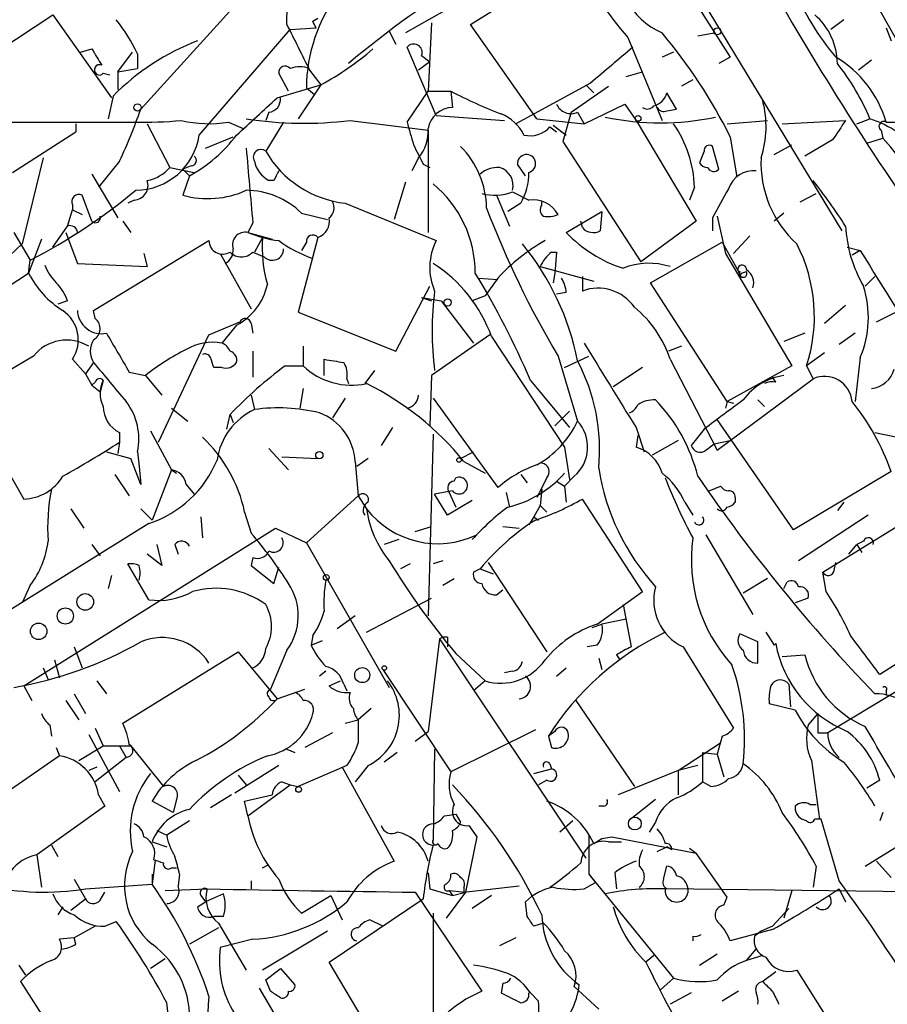
# Model space of a CAD drawing. Extents: x 0 to 127035, y -11463 to 1125.
# Drawn here: x 612 to 657, y 1023 to 1074 of the extents above; entities that cross this region are included whole.
import ezdxf

# ---------------------------------------------------------------- set-up
doc = ezdxf.new("R2010")
doc.units = 0
doc.header["$MEASUREMENT"] = 0
doc.layers.add('MAIN', color=5, linetype='CONTINUOUS')

msp = doc.modelspace()

# ---------------------------------------------------------------- linework, layer by layer
at = {"layer": 'MAIN'}
for p, q in [((638.4713, 1088.0686), (648.716, 1071.982)), ((654.558, 1077.9086), (657.6907, 1072.3206)), ((635.1693, 1073.6753), (640.588, 1077.062)), ((623.1467, 1074.9453), (617.982, 1069.2726)), ((634.492, 1074.776), (631.7827, 1073.252)), ((608.4993, 1070.966), (613.41, 1074.1833)), ((613.41, 1074.1833), (616.458, 1069.8653)), ((626.9567, 1073.8446), (627.2107, 1074.014)), ((654.558, 1062.9226), (647.6153, 1074.3526)), ((654.6427, 1073.9293), (653.9653, 1073.4213)), ((621.03, 1067.918), (625.7713, 1073.4213)), ((625.7713, 1073.4213), (627.126, 1073.506)), ((633.1373, 1073.76), (632.968, 1070.204)), ((638.6407, 1068.7646), (635.1693, 1073.6753)), ((656.844, 1073.506), (657.098, 1072.8286)), ((630.936, 1073.3366), (631.2747, 1072.6593)), ((643.382, 1072.998), (645.16, 1068.68)), ((647.0227, 1073.0826), (647.8693, 1073.252)), ((614.8493, 1072.236), (615.442, 1072.4053)), ((633.3913, 1068.934), (631.8673, 1072.49)), ((616.7967, 1071.22), (617.5587, 1072.236)), ((617.8127, 1072.1513), (617.8127, 1071.3893)), ((632.6293, 1072.0666), (633.0527, 1071.728)), ((645.7527, 1072.236), (645.16, 1071.982)), ((648.716, 1071.982), (648.1233, 1071.6433)), ((616.7967, 1071.22), (617.8127, 1071.3893)), ((633.0527, 1071.728), (632.46, 1071.3046)), ((656.082, 1071.8126), (655.4047, 1071.3046)), ((616.0347, 1071.1353), (616.3733, 1071.0506)), ((616.7967, 1071.22), (616.7967, 1070.2886)), ((625.6867, 1070.204), (625.1787, 1071.1353)), ((626.7873, 1071.3046), (627.38, 1070.5426)), ((643.2973, 1070.966), (644.144, 1071.22)), ((625.094, 1069.8653), (627.38, 1070.5426)), ((627.38, 1070.5426), (626.1947, 1068.7646)), ((626.618, 1070.3733), (627.0413, 1070.0346)), ((641.4347, 1070.6273), (637.54, 1068.5106)), ((640.4187, 1069.1033), (642.366, 1070.458)), ((641.1807, 1070.5426), (641.604, 1070.1193)), ((646.7687, 1070.7966), (646.176, 1070.458)), ((616.5427, 1069.95), (616.2887, 1068.7646)), ((631.8673, 1068.5953), (632.968, 1070.204)), ((632.968, 1070.204), (634.1533, 1070.204)), ((634.1533, 1070.204), (634.238, 1069.3573)), ((645.922, 1069.2726), (645.414, 1070.1193)), ((641.096, 1068.5106), (643.2127, 1069.5266)), ((643.2127, 1069.5266), (643.8053, 1068.68)), ((645.414, 1069.188), (645.922, 1069.2726)), ((624.6707, 1069.1033), (624.5013, 1068.68)), ((633.3913, 1068.934), (636.9473, 1068.68)), ((638.6407, 1068.7646), (641.096, 1068.5106)), ((640.4187, 1069.1033), (639.9953, 1067.5793)), ((640.7573, 1069.1033), (641.096, 1068.5106)), ((655.32, 1068.5106), (655.9973, 1068.7646)), ((609.4307, 1068.5953), (617.6433, 1068.5953)), ((614.5953, 1068.5106), (614.5953, 1068.0873)), ((614.5953, 1068.5106), (614.5953, 1068.0873)), ((618.3207, 1068.5106), (619.506, 1066.2246)), ((622.554, 1068.5953), (623.316, 1068.2566)), ((625.4327, 1068.5953), (624.5013, 1067.0713)), ((628.904, 1068.68), (632.968, 1068.172)), ((639.318, 1068.3413), (639.6567, 1068.0873)), ((639.4873, 1068.426), (640.1647, 1067.918)), ((643.8053, 1068.68), (646.938, 1063.4306)), ((648.5467, 1068.5106), (650.6633, 1068.68)), ((651.4253, 1068.5106), (654.7273, 1068.68)), ((656.844, 1068.5953), (667.1733, 1068.5953)), ((611.2933, 1065.9706), (614.5953, 1068.0873)), ((621.3687, 1067.2406), (622.808, 1067.8333)), ((632.968, 1068.172), (632.968, 1062.838)), ((648.716, 1067.8333), (649.0547, 1065.7166)), ((655.828, 1067.4946), (656.6747, 1067.7486)), ((656.59, 1068.172), (656.6747, 1067.7486)), ((639.9953, 1067.5793), (644.0593, 1061.314)), ((648.1233, 1066.14), (647.7847, 1067.3253)), ((651.002, 1066.902), (651.9333, 1067.41)), ((654.05, 1067.664), (652.6107, 1066.8173)), ((612.902, 1066.7326), (611.8013, 1062.2453)), ((632.46, 1066.7326), (632.1213, 1066.0553)), ((647.3613, 1067.0713), (647.1073, 1066.4786)), ((616.8813, 1066.5633), (615.7807, 1065.2086)), ((619.506, 1066.2246), (620.776, 1065.9706)), ((620.6067, 1066.3093), (620.1833, 1066.14)), ((632.714, 1066.394), (633.0527, 1066.2246)), ((638.048, 1065.8013), (637.6247, 1066.394)), ((615.442, 1065.886), (616.7967, 1063.6)), ((620.1833, 1066.14), (620.522, 1065.8013)), ((620.522, 1065.8013), (620.1833, 1064.7853)), ((624.9247, 1065.5473), (624.6707, 1065.5473)), ((631.7827, 1065.4626), (631.19, 1063.5153)), ((646.8533, 1065.2086), (646.5993, 1064.5313)), ((615.442, 1063.4306), (614.934, 1064.7853)), ((636.524, 1064.7853), (637.2013, 1063.1766)), ((637.3707, 1064.9546), (638.2173, 1064.5313)), ((652.3567, 1064.4466), (653.2033, 1064.87)), ((614.426, 1064.2773), (614.426, 1064.0233)), ((617.6433, 1064.5313), (617.3047, 1064.362)), ((628.65, 1064.362), (633.3913, 1062.4146)), ((637.794, 1064.362), (637.1167, 1063.9386)), ((638.8947, 1064.2773), (638.8947, 1064.4466)), ((614.172, 1063.1766), (614.426, 1064.0233)), ((614.426, 1064.0233), (614.934, 1063.7693)), ((626.364, 1063.854), (627.7187, 1063.5153)), ((640.1647, 1062.838), (642.0273, 1063.9386)), ((642.0273, 1063.9386), (641.9427, 1062.9226)), ((648.0387, 1063.6846), (648.462, 1061.7373)), ((651.51, 1063.854), (651.002, 1063.4306)), ((613.41, 1062.076), (614.172, 1063.1766)), ((617.0507, 1063.4306), (617.474, 1062.838)), ((623.824, 1063.346), (623.57, 1062.838)), ((641.0113, 1063.092), (640.9267, 1063.4306)), ((646.938, 1063.4306), (644.0593, 1061.314)), ((647.7847, 1063.6), (647.7847, 1062.9226)), ((611.378, 1062.838), (612.2247, 1061.3986)), ((614.0873, 1062.838), (614.68, 1061.2293)), ((623.57, 1062.838), (624.84, 1062.4993)), ((649.732, 1062.6686), (648.8853, 1061.7373)), ((609.2613, 1059.8746), (611.8013, 1062.2453)), ((612.8173, 1062.4993), (612.14, 1060.7213)), ((615.5267, 1058.774), (621.538, 1062.4146)), ((624.332, 1062.584), (623.9087, 1061.822)), ((627.2107, 1062.584), (626.1947, 1058.6893)), ((626.618, 1062.33), (626.364, 1061.9066)), ((644.5673, 1060.2133), (648.2927, 1062.33)), ((648.2927, 1062.33), (649.1393, 1060.806)), ((654.812, 1062.076), (655.4893, 1061.9066)), ((618.1513, 1061.7373), (618.3207, 1061.06)), ((622.1307, 1061.7373), (623.7393, 1058.8586)), ((623.824, 1061.822), (624.4167, 1061.568)), ((639.4027, 1061.822), (639.6567, 1061.822)), ((639.6567, 1061.822), (639.572, 1060.7213)), ((648.462, 1061.7373), (651.9333, 1055.8953)), ((655.4893, 1061.9066), (655.066, 1061.6526)), ((612.14, 1060.7213), (612.2247, 1061.3986)), ((614.68, 1061.2293), (618.3207, 1061.06)), ((638.81, 1061.06), (641.604, 1060.298)), ((609.5153, 1059.028), (612.14, 1060.7213)), ((639.572, 1060.7213), (639.4873, 1060.2133)), ((641.0113, 1060.552), (641.0113, 1059.79)), ((649.3087, 1060.7213), (649.5627, 1060.806)), ((656.2513, 1060.552), (655.7433, 1060.044)), ((631.2747, 1056.6573), (633.0527, 1060.044)), ((635.5927, 1060.4673), (636.6087, 1060.3826)), ((636.6087, 1060.4673), (635.9313, 1059.536)), ((648.5467, 1054.0326), (644.5673, 1060.2133)), ((635.9313, 1059.536), (635.254, 1059.282)), ((640.1647, 1059.7053), (639.6567, 1059.6206)), ((614.172, 1059.282), (613.664, 1059.1126)), ((632.6293, 1059.4513), (633.1373, 1059.282)), ((632.6293, 1059.4513), (633.6453, 1059.282)), ((633.6453, 1059.282), (635.3387, 1057.0806)), ((654.7273, 1059.028), (653.6267, 1058.0966)), ((615.6113, 1058.3506), (615.5267, 1058.774)), ((626.1947, 1058.6893), (631.2747, 1056.6573)), ((656.336, 1058.1813), (657.352, 1058.6893)), ((621.538, 1057.504), (623.1467, 1058.1813)), ((622.9773, 1058.012), (622.2153, 1057.0806)), ((623.7393, 1058.0966), (623.824, 1057.5886)), ((618.9133, 1051.916), (621.538, 1057.504)), ((636.1853, 1057.504), (633.1373, 1055.3873)), ((652.6107, 1057.5886), (651.51, 1057.1653)), ((655.2353, 1057.5886), (654.3887, 1056.996)), ((636.27, 1057.4193), (640.08, 1051.662)), ((623.824, 1056.6573), (623.824, 1055.3026)), ((626.4487, 1056.9113), (626.4487, 1055.8953)), ((646.176, 1056.9113), (645.4987, 1056.6573)), ((653.6267, 1056.5726), (652.6953, 1055.8953)), ((612.394, 1056.4033), (608.838, 1054.2866)), ((614.426, 1056.234), (615.1033, 1055.472)), ((615.5267, 1056.0646), (615.1033, 1055.472)), ((627.5493, 1055.3873), (627.5493, 1056.234)), ((639.7413, 1056.4033), (640.7573, 1053.0166)), ((640.08, 1055.8106), (641.35, 1056.4033)), ((645.5833, 1056.234), (648.0387, 1051.4926)), ((655.4893, 1056.3186), (655.2353, 1054.0326)), ((615.1033, 1055.472), (615.442, 1054.8793)), ((617.3893, 1055.5566), (618.236, 1055.3873)), ((622.2153, 1055.8106), (621.792, 1055.8106)), ((625.5173, 1055.8953), (626.4487, 1055.8953)), ((630.174, 1055.6413), (629.666, 1054.964)), ((644.144, 1055.8106), (642.62, 1054.7946)), ((651.9333, 1055.8953), (648.5467, 1054.0326)), ((652.6953, 1055.8953), (653.034, 1055.218)), ((615.6113, 1055.0486), (615.442, 1054.8793)), ((616.0347, 1055.1333), (615.8653, 1054.5406)), ((618.236, 1055.3873), (619.0827, 1054.3713)), ((628.7347, 1055.218), (628.8193, 1054.964)), ((633.1373, 1055.3873), (633.0527, 1052.7626)), ((638.302, 1055.1333), (640.334, 1052.678)), ((648.0387, 1051.4926), (653.034, 1055.218)), ((651.0867, 1055.0486), (650.9173, 1055.3026)), ((615.442, 1054.8793), (615.8653, 1054.5406)), ((626.4487, 1054.71), (626.2793, 1053.694)), ((608.838, 1054.2866), (611.886, 1048.9526)), ((623.7393, 1054.3713), (623.9087, 1053.6093)), ((628.65, 1054.202), (627.9727, 1053.186)), ((633.222, 1054.202), (636.6087, 1049.5453)), ((648.5467, 1054.0326), (648.462, 1053.694)), ((648.5467, 1054.0326), (648.8853, 1053.948)), ((650.1553, 1054.1173), (650.494, 1053.7786)), ((619.5907, 1053.694), (620.4373, 1053.0166)), ((622.4693, 1052.5933), (622.6387, 1053.3553)), ((622.6387, 1053.3553), (622.808, 1052.932)), ((639.572, 1052.7626), (640.334, 1053.5246)), ((652.018, 1047.344), (648.0387, 1053.1013)), ((616.8813, 1052.424), (616.8813, 1051.916)), ((618.49, 1052.5086), (619.5907, 1050.4766)), ((631.1053, 1052.678), (630.5127, 1051.7466)), ((633.222, 1052.3393), (632.968, 1042.8566)), ((643.8053, 1052.678), (644.2287, 1051.408)), ((647.3613, 1052.5933), (646.684, 1051.7466)), ((656.2513, 1052.424), (657.4367, 1052.17)), ((616.8813, 1051.916), (616.7967, 1051.3233)), ((643.89, 1052.2546), (643.8053, 1051.662)), ((643.89, 1052.2546), (643.8053, 1051.662)), ((646.0067, 1052.0006), (644.652, 1051.2386)), ((647.446, 1051.4926), (647.8693, 1051.8313)), ((647.8693, 1051.8313), (648.716, 1052.0006)), ((616.204, 1051.408), (617.474, 1051.0693)), ((617.8127, 1051.408), (617.8973, 1050.646)), ((624.6707, 1051.5773), (625.6867, 1050.4766)), ((634.6613, 1051.0693), (635.3387, 1051.408)), ((640.08, 1051.662), (640.334, 1049.9686)), ((617.982, 1049.7146), (617.474, 1051.0693)), ((625.348, 1051.154), (627.2107, 1051.0693)), ((629.158, 1050.9), (629.3273, 1049.122)), ((629.8353, 1051.0693), (629.2427, 1050.646)), ((634.8307, 1050.9), (635.9313, 1050.3073)), ((617.8973, 1050.646), (617.982, 1049.7146)), ((619.5907, 1050.4766), (618.5747, 1047.852)), ((619.5907, 1050.4766), (619.8447, 1050.3073)), ((657.098, 1050.392), (652.018, 1047.344)), ((616.6273, 1050.2226), (617.3893, 1049.122)), ((634.3227, 1049.884), (634.4073, 1050.0533)), ((637.794, 1050.2226), (638.1327, 1049.7993)), ((639.1487, 1050.0533), (638.6407, 1049.0373)), ((639.6567, 1049.884), (640.08, 1049.63)), ((640.588, 1050.138), (640.08, 1049.63)), ((620.3527, 1049.7146), (620.776, 1049.2066)), ((634.238, 1049.376), (633.3067, 1049.2066)), ((634.0687, 1049.2913), (634.4073, 1048.5293)), ((637.032, 1049.2913), (637.2013, 1048.5293)), ((638.8947, 1049.4606), (638.81, 1048.614)), ((640.08, 1049.63), (640.1647, 1048.7833)), ((647.6153, 1049.376), (648.208, 1049.63)), ((629.3273, 1049.122), (626.618, 1046.6666)), ((629.3273, 1049.122), (629.7507, 1048.4446)), ((633.984, 1048.106), (633.3067, 1049.2066)), ((635.254, 1048.868), (633.984, 1048.106)), ((644.144, 1044.1266), (641.0113, 1048.9526)), ((646.3453, 1048.7833), (646.7687, 1048.106)), ((648.97, 1049.0373), (648.97, 1048.7833)), ((654.6427, 1048.7833), (654.304, 1048.36)), ((614.3413, 1048.4446), (615.0187, 1047.4286)), ((617.982, 1048.4446), (618.5747, 1047.852)), ((623.4007, 1048.2753), (623.7393, 1047.1746)), ((638.81, 1048.614), (638.4713, 1048.0213)), ((638.81, 1048.614), (639.1487, 1048.2753)), ((653.542, 1045.1426), (658.622, 1048.2753)), ((621.1147, 1048.0213), (621.1993, 1046.9206)), ((638.4713, 1048.0213), (638.2173, 1047.598)), ((638.4713, 1048.0213), (638.7253, 1047.852)), ((655.9127, 1048.106), (652.272, 1045.7353)), ((618.4053, 1047.6826), (602.9113, 1038.0306)), ((611.886, 1039.216), (625.0093, 1047.4286)), ((625.0093, 1047.4286), (626.618, 1046.6666)), ((632.2907, 1047.2593), (633.1373, 1047.5133)), ((636.8627, 1047.5133), (637.7093, 1047.4286)), ((631.444, 1046.836), (630.682, 1046.582)), ((635.254, 1046.836), (635.508, 1047.09)), ((647.446, 1047.09), (649.9013, 1042.9413)), ((655.6587, 1046.7513), (655.32, 1046.582)), ((615.442, 1046.582), (615.8653, 1045.9893)), ((618.8287, 1046.582), (619.0827, 1045.4813)), ((619.76, 1046.582), (619.9293, 1046.074)), ((626.618, 1046.6666), (630.936, 1039.1313)), ((654.8967, 1046.074), (655.32, 1046.582)), ((655.32, 1046.582), (655.574, 1046.1586)), ((619.0827, 1045.4813), (618.3207, 1046.074)), ((623.824, 1045.9046), (623.7393, 1045.4813)), ((633.73, 1045.7353), (633.222, 1045.566)), ((618.4053, 1043.7033), (617.3047, 1045.566)), ((623.7393, 1045.4813), (624.9247, 1044.55)), ((624.9247, 1044.55), (625.1787, 1045.3966)), ((632.0367, 1045.566), (631.5287, 1045.312)), ((635.6773, 1045.312), (635.3387, 1045.1426)), ((635.6773, 1045.312), (636.3547, 1045.058)), ((636.1007, 1045.6506), (639.1487, 1040.994)), ((654.1347, 1045.2273), (654.2193, 1045.6506)), ((616.458, 1044.9733), (616.2887, 1044.296)), ((633.73, 1044.4653), (634.3227, 1044.804)), ((650.6633, 1044.804), (649.3933, 1044.042)), ((651.51, 1044.296), (651.6793, 1044.6346)), ((653.7113, 1044.1266), (653.542, 1045.1426)), ((612.2247, 1044.4653), (611.8013, 1043.534)), ((636.524, 1043.9573), (636.8627, 1044.2113)), ((641.7733, 1042.4333), (644.144, 1044.1266)), ((629.7507, 1042.01), (633.1373, 1043.788)), ((652.78, 1043.788), (652.1027, 1043.534)), ((643.128, 1043.4493), (643.5513, 1041.248)), ((661.7547, 1043.1106), (656.5053, 1039.8086)), ((629.158, 1042.8566), (628.2267, 1042.1793)), ((643.2973, 1042.6873), (642.0273, 1042.4333)), ((641.5193, 1042.264), (642.0273, 1042.4333)), ((626.9567, 1041.8406), (626.872, 1041.3326)), ((626.872, 1041.3326), (627.4647, 1041.5866)), ((633.5607, 1041.6713), (632.968, 1036.8453)), ((633.5607, 1041.6713), (641.1807, 1030.2413)), ((633.984, 1041.756), (633.984, 1041.248)), ((650.1553, 1041.502), (649.224, 1041.9253)), ((650.5787, 1042.01), (651.002, 1041.3326)), ((614.5107, 1041.248), (614.934, 1040.1473)), ((625.602, 1041.0786), (624.7553, 1039.0466)), ((641.7733, 1041.3326), (641.2653, 1041.248)), ((646.2607, 1041.248), (648.8853, 1037.0146)), ((650.1553, 1040.4013), (650.1553, 1041.502)), ((651.002, 1041.3326), (651.0867, 1041.4173)), ((613.4947, 1040.5706), (613.7487, 1039.6393)), ((617.0507, 1037.2686), (623.062, 1040.994)), ((623.062, 1040.994), (625.094, 1038.5386)), ((634.4073, 1040.9093), (635.9313, 1039.47)), ((641.858, 1040.6553), (642.0273, 1040.0626)), ((642.7893, 1040.8246), (642.9587, 1040.5706)), ((651.4253, 1040.74), (652.6107, 1040.8246)), ((612.902, 1040.1473), (613.156, 1039.5546)), ((630.5973, 1040.0626), (634.1533, 1034.7286)), ((639.6567, 1039.724), (640.1647, 1040.1473)), ((627.634, 1039.978), (627.2953, 1039.724)), ((637.3707, 1039.978), (636.9473, 1039.8933)), ((611.886, 1039.216), (612.3093, 1038.454)), ((615.696, 1039.47), (616.204, 1038.7926)), ((625.094, 1038.5386), (626.5333, 1039.0466)), ((627.8033, 1039.216), (628.396, 1039.47)), ((628.5653, 1039.3006), (628.7347, 1038.962)), ((635.9313, 1039.47), (635.3387, 1038.962)), ((651.764, 1039.3006), (651.8487, 1038.1153)), ((614.5107, 1038.7926), (615.1033, 1037.7766)), ((657.4367, 1038.962), (653.796, 1036.7606)), ((656.844, 1038.962), (656.844, 1038.708)), ((614.0873, 1038.454), (614.7647, 1037.438)), ((630.0047, 1038.0306), (629.3273, 1037.438)), ((640.6727, 1038.454), (643.7207, 1033.9666)), ((652.1027, 1037.946), (650.748, 1038.2846)), ((653.288, 1037.7766), (652.78, 1037.184)), ((653.288, 1037.7766), (653.288, 1036.7606)), ((613.2407, 1037.184), (613.3253, 1036.5913)), ((615.6113, 1037.0146), (616.0347, 1036.0833)), ((628.65, 1037.2686), (629.3273, 1037.438)), ((615.2727, 1036.676), (616.8813, 1033.7126)), ((627.9727, 1036.7606), (626.5333, 1035.9986)), ((632.2907, 1036.3373), (632.968, 1036.8453)), ((638.556, 1036.93), (634.1533, 1034.7286)), ((639.572, 1036.8453), (639.2333, 1036.5913)), ((639.2333, 1036.5913), (639.4027, 1035.9986)), ((648.2927, 1036.5913), (648.0387, 1035.66)), ((653.288, 1036.7606), (653.796, 1036.7606)), ((613.5793, 1035.9986), (613.7487, 1035.5753)), ((614.7647, 1035.3213), (616.0347, 1036.0833)), ((616.0347, 1036.0833), (617.474, 1036.0833)), ((616.8813, 1036.0833), (617.22, 1035.4906)), ((617.474, 1036.0833), (619.1673, 1033.9666)), ((625.602, 1035.914), (626.0253, 1035.7446)), ((633.3067, 1035.914), (633.222, 1031.1726)), ((646.0067, 1034.8133), (648.208, 1036.2526)), ((613.7487, 1035.5753), (608.2453, 1031.7653)), ((617.22, 1035.4906), (615.6113, 1034.2206)), ((631.3593, 1035.7446), (630.682, 1035.2366)), ((647.2767, 1035.7446), (648.0387, 1035.66)), ((647.2767, 1035.7446), (647.2767, 1034.2206)), ((648.0387, 1035.66), (648.3773, 1034.4746)), ((615.696, 1034.9826), (615.2727, 1034.8133)), ((625.1787, 1035.0673), (622.8927, 1033.628)), ((628.7347, 1035.0673), (626.1947, 1033.9666)), ((628.4807, 1034.9826), (631.19, 1030.072)), ((629.8353, 1035.0673), (629.158, 1034.2206)), ((638.4713, 1034.644), (639.4027, 1034.898)), ((639.318, 1035.152), (639.4027, 1034.898)), ((647.0227, 1035.0673), (646.0067, 1034.8133)), ((652.9493, 1035.3213), (653.3727, 1032.2733)), ((623.062, 1034.5593), (623.4853, 1034.0513)), ((646.0067, 1034.8133), (642.874, 1033.5433)), ((646.0067, 1034.8133), (646.0067, 1033.5433)), ((623.57, 1032.4426), (625.7713, 1034.0513)), ((625.348, 1034.2206), (625.7713, 1034.0513)), ((625.7713, 1034.0513), (626.1947, 1033.9666)), ((639.1487, 1034.3053), (638.7253, 1034.0513)), ((647.7, 1033.9666), (647.2767, 1034.2206)), ((656.5053, 1034.3053), (655.828, 1033.882)), ((615.7807, 1033.5433), (616.1193, 1032.9506)), ((622.7233, 1033.5433), (621.6227, 1032.866)), ((623.4007, 1033.2046), (624.84, 1033.5433)), ((616.1193, 1032.9506), (612.5633, 1030.4106)), ((619.6753, 1032.612), (618.5747, 1033.2046)), ((619.8447, 1033.2893), (619.6753, 1032.612)), ((623.57, 1032.4426), (623.4007, 1033.2046)), ((642.112, 1032.9506), (641.858, 1032.9506)), ((644.8213, 1033.2893), (643.636, 1032.358)), ((652.8647, 1033.0353), (653.2033, 1033.0353)), ((633.8147, 1032.4426), (634.4073, 1032.5273)), ((634.4073, 1032.5273), (634.6613, 1032.104)), ((656.6747, 1032.612), (656.5053, 1032.1886)), ((620.522, 1032.1886), (619.3367, 1031.4266)), ((635.0847, 1031.9346), (635.508, 1031.342)), ((640.5033, 1032.1886), (639.826, 1031.596)), ((644.8213, 1032.104), (644.4827, 1031.596)), ((652.6953, 1032.1886), (652.4413, 1032.2733)), ((653.4573, 1032.2733), (653.1187, 1032.2733)), ((654.3887, 1029.056), (653.4573, 1032.2733)), ((618.8287, 1031.6806), (619.3367, 1031.4266)), ((635.508, 1031.342), (634.9153, 1028.4633)), ((641.35, 1031.4266), (641.35, 1029.3946)), ((642.0273, 1031.2573), (642.5353, 1031.342)), ((642.5353, 1031.342), (646.938, 1030.4953)), ((613.3253, 1030.9186), (613.664, 1030.326)), ((618.5747, 1031.088), (619.3367, 1030.834)), ((641.604, 1031.0033), (642.0273, 1031.2573)), ((642.366, 1031.088), (643.0433, 1031.088)), ((644.906, 1030.58), (645.414, 1030.834)), ((645.668, 1030.6646), (645.414, 1030.834)), ((655.7433, 1029.818), (657.5213, 1030.9186)), ((612.5633, 1030.4106), (612.8173, 1028.7173)), ((646.5993, 1030.7493), (646.938, 1030.4953)), ((648.5467, 1028.2093), (646.938, 1030.4953)), ((618.744, 1030.1566), (618.5747, 1028.8866)), ((624.332, 1029.7333), (624.6707, 1029.9026)), ((645.2447, 1029.1406), (645.414, 1029.818)), ((653.2033, 1029.818), (653.034, 1028.7173)), ((656.336, 1030.072), (657.098, 1029.2253)), ((618.5747, 1029.3946), (618.5747, 1028.8866)), ((619.5907, 1029.7333), (619.8447, 1029.7333)), ((620.014, 1029.3946), (619.9293, 1028.802)), ((632.968, 1029.4793), (633.0527, 1028.6326)), ((641.35, 1029.3946), (641.6887, 1028.9713)), ((641.35, 1029.3946), (645.7527, 1023.976)), ((642.7047, 1029.4793), (642.7893, 1028.6326)), ((614.5107, 1029.1406), (615.1033, 1028.1246)), ((615.1033, 1028.6326), (618.5747, 1028.8866)), ((623.7393, 1029.056), (623.7393, 1028.6326)), ((634.8307, 1028.4633), (637.7093, 1028.802)), ((641.096, 1028.6326), (641.6887, 1028.9713)), ((615.8653, 1028.04), (616.1193, 1028.4633)), ((619.252, 1028.548), (621.4533, 1028.6326)), ((621.1147, 1028.294), (621.3687, 1027.9553)), ((622.3, 1028.3786), (621.3687, 1027.9553)), ((626.364, 1027.3626), (627.888, 1028.294)), ((627.888, 1028.294), (628.4807, 1027.024)), ((632.2907, 1028.4633), (635.762, 1023.2986)), ((633.0527, 1028.6326), (634.238, 1028.294)), ((634.9153, 1028.4633), (633.8993, 1027.1086)), ((634.0687, 1028.548), (634.238, 1028.294)), ((634.0687, 1028.548), (634.9153, 1028.4633)), ((634.238, 1028.294), (634.9153, 1028.4633)), ((634.8307, 1028.7173), (634.8307, 1028.4633)), ((636.27, 1028.294), (635.254, 1027.6166)), ((673.6927, 1028.294), (645.414, 1028.6326)), ((651.9333, 1028.548), (651.51, 1027.1086)), ((654.3887, 1028.6326), (654.7273, 1027.9553)), ((613.918, 1027.7013), (613.664, 1027.278)), ((614.3413, 1027.532), (615.1033, 1028.1246)), ((620.9453, 1027.7013), (621.3687, 1027.9553)), ((627.8033, 1024.8226), (632.714, 1028.1246)), ((638.1327, 1027.1933), (638.048, 1027.9553)), ((648.3773, 1027.786), (648.5467, 1028.2093)), ((622.3, 1027.1933), (621.792, 1027.1933)), ((633.222, 1027.3626), (633.222, 1021.0973)), ((650.9173, 1026.6853), (651.764, 1027.6166)), ((615.6113, 1026.6853), (614.5107, 1026.0926)), ((616.1193, 1026.6853), (616.712, 1026.9393)), ((622.046, 1026.8546), (623.4853, 1024.3993)), ((630.5973, 1026.6853), (629.92, 1027.024)), ((638.9793, 1026.8546), (638.4713, 1026.6853)), ((650.9173, 1026.6853), (650.3247, 1026.4313)), ((622.046, 1026.6006), (620.522, 1025.754)), ((627.7187, 1026.4313), (624.332, 1024.3993)), ((646.7687, 1026.1773), (646.7687, 1025.9233)), ((650.9173, 1026.516), (648.716, 1025.9233)), ((650.3247, 1026.4313), (649.986, 1026.1773)), ((614.5107, 1026.0926), (613.7487, 1026.008)), ((614.5953, 1025.754), (614.5107, 1026.0926)), ((623.824, 1026.008), (622.1307, 1025.5846)), ((637.54, 1026.0926), (636.6933, 1025.6693)), ((644.7367, 1025.1613), (644.3133, 1024.8226)), ((647.1073, 1024.6533), (648.0387, 1025.246)), ((649.5627, 1024.9073), (650.0707, 1025.5)), ((650.4093, 1025.1613), (649.5627, 1024.9073)), ((611.632, 1024.6533), (611.9707, 1024.1453)), ((619.252, 1024.992), (618.49, 1024.484)), ((630.5127, 1020.2506), (627.8033, 1024.8226)), ((624.5013, 1023.8913), (625.2633, 1024.484)), ((625.2633, 1024.484), (626.0253, 1023.6373)), ((651.0867, 1024.3146), (650.4093, 1023.8066)), ((652.1873, 1024.3993), (654.2193, 1021.182)), ((611.7167, 1023.8066), (614.5953, 1019.3193)), ((624.7553, 1023.2986), (624.5013, 1023.8913)), ((636.8627, 1023.722), (636.778, 1023.214)), ((645.7527, 1023.976), (645.0753, 1023.3833)), ((624.1627, 1023.468), (626.872, 1018.8113)), ((638.302, 1023.214), (638.7253, 1022.7906)), ((641.858, 1022.3673), (640.588, 1023.5526)), ((646.684, 1023.214), (645.5833, 1022.6213)), ((649.1393, 1023.2986), (648.2927, 1022.7906))]:
    msp.add_line(p, q, dxfattribs=at)
for centre, radius in [((648.0386, 1073.3226), 0.1834), ((617.8126, 1069.3573), 0.1893), ((643.9111, 1068.7859), 0.1496), ((633.9839, 1059.1973), 0.1893), ((627.2953, 1051.2387), 0.1893), ((634.5766, 1050.9847), 0.1197), ((627.6551, 1044.8675), 0.1496), ((615.0939, 1043.5905), 0.4336), ((614.0534, 1042.8567), 0.4246), ((612.6605, 1042.0576), 0.4295), ((629.5305, 1039.7748), 0.3909), ((630.682, 1040.1474), 0.1197), ((626.2158, 1033.8185), 0.1496), ((643.7418, 1032.0405), 0.3346)]:
    msp.add_circle(centre, radius, dxfattribs=at)
for centre, radius, start, end in [((646.5571, 1076.5964), 3.6245, 165.8035, 247.3276), ((660.9699, 1088.0822), 23.1704, 208.39945, 220.61792), ((604.5518, 1074.3097), 21.0598, 358.27377, 5.42296), ((657.3698, 1038.165), 43.9992, 119.92021, 130.45775), ((791.5338, 1155.8922), 161.9562, 209.745469, 215.472708), ((664.0038, 1080.384), 12.8969, 201.66562, 220.65285), ((635.087, 1070.2871), 8.4695, 143.13159, 179.41685), ((609.314, 1068.1197), 9.4065, 25.37865, 38.14231), ((650.9021, 1071.6023), 3.4022, 0.6905, 49.34354), ((1218.8792, 1368.8196), 662.6372, 206.4494853, 206.6786644), ((542.4014, 1031.3553), 94.6305, 26.45046, 26.67967), ((623.6679, 1055.2717), 28.0214, 26.63372, 39.91587), ((827.3892, 1198.9928), 246.8725, 210.848166, 211.077329), ((625.3969, 1061.2142), 12.4383, 110.97097, 135.38566), ((620.1473, 1083.9643), 15.2464, 298.31939, 310.69912), ((632.2149, 1072.2182), 0.4412, 339.90596, 141.97697), ((1108.2119, 521.2319), 720.9135, 130.1227049, 130.351887), ((651.226, 1066.9518), 5.8534, 16.30641, 59.24457), ((615.8336, 1071.3152), 0.2698, 64.4417, 318.18483), ((625.5096, 1071.1815), 0.3341, 38.45094, 187.94821), ((626.2793, 1069.9497), 1.5266, 70.5633, 109.4367), ((644.8394, 1064.1387), 12.0788, 22.51817, 38.41134), ((349.0916, 1367.7536), 406.097, 312.410229, 312.816026), ((624.5859, 1069.7807), 0.6827, 277.13543, 7.11877), ((645.5406, 1091.9191), 24.5197, 242.32769, 249.06125), ((644.4828, 1070.3732), 0.9652, 285.25147, 344.74853), ((592.1196, 1078.2014), 27.3603, 334.82628, 340.95315), ((634.2791, 1068.0268), 1.3311, 91.76934, 170.0586), ((640.4186, 1069.8652), 0.8338, 203.96109, 293.96737), ((644.398, 1069.696), 0.4234, 233.13281, 323.13281), ((645.2446, 1069.5265), 0.3785, 206.55151, 296.58536), ((645.3688, 1068.357), 5.2153, 341.85236, 14.87693), ((626.4983, 1088.172), 19.6399, 261.17528, 277.03586), ((635.9196, 1066.9056), 2.2807, 26.35271, 67.8907), ((645.0754, 1082.7807), 14.2257, 258.32506, 281.67454), ((654.2392, 1063.3429), 5.6996, 39.7389, 72.03363), ((618.1938, 1088.2701), 19.6825, 268.39728, 275.55386), ((621.5312, 1074.5769), 6.0684, 256.34595, 279.70322), ((928.3317, 1152.669), 308.155, 195.832692, 196.061898), ((630.8941, 1068.1012), 2.0797, 318.84647, 4.28524), ((638.2853, 1069.2668), 1.3867, 256.57305, 318.13348), ((640.7298, 1065.002), 6.127, 1.93236, 34.9351), ((908.4, 898.8394), 305.2797, 146.196642, 146.425815), ((656.717, 1068.3837), 0.2468, 59.02828, 239.04022), ((617.694, 1068.4114), 3.3723, 270.57768, 351.58685), ((617.0191, 1072.3469), 7.424, 298.15361, 323.37553), ((648.1983, 1059.9263), 11.5342, 26.31402, 42.70184), ((1597.293, 1149.9672), 977.3153, 184.8557143, 185.0848998), ((886.4598, 1193.9018), 283.9809, 206.450442, 206.679625), ((631.298, 1064.0152), 4.719, 1.12683, 44.54325), ((647.6153, 1067.1277), 0.2603, 49.39393, 192.51925), ((620.6006, 1066.5935), 0.2843, 271.22959, 51.91294), ((624.2473, 1066.7679), 0.3956, 50.06465, 211.14259), ((629.2733, 1069.8476), 5.5209, 210.1904, 263.51758), ((638.0974, 1066.4292), 0.474, 284.65189, 184.25872), ((655.9991, 1066.4577), 5.6811, 177.22644, 227.85806), ((617.9433, 1067.5836), 2.071, 280.49984, 318.98819), ((625.3741, 1066.8686), 1.4969, 191.7686, 241.97119), ((636.5873, 1064.849), 1.3797, 85.59365, 131.26797), ((636.4134, 1065.2784), 0.9867, 345.97643, 73.521), ((647.5733, 1066.7754), 0.5525, 212.49346, 265.57743), ((647.8552, 1066.3798), 0.3597, 205.56059, 318.1892), ((752.0516, 1002.3014), 141.9905, 153.320375, 153.549558), ((635.0993, 1065.9311), 3.1183, 329.78813, 0.72581), ((649.9496, 1064.6644), 1.3962, 85.02404, 160.77987), ((617.6009, 1065.2934), 0.7633, 273.18441, 19.42962), ((629.3943, 1060.7199), 6.029, 0.0133, 50.58903), ((625.152, 1043.8422), 35.3344, 33.17404, 37.89943), ((597.9568, 1088.9457), 31.0228, 297.3817, 309.59161), ((614.7646, 1064.4467), 0.3786, 63.42141, 206.57859), ((621.4862, 1069.437), 4.8307, 254.35291, 294.44553), ((623.4428, 1060.8478), 4.1917, 45.82158, 89.41907), ((636.438, 1067.3535), 2.5739, 254.77319, 291.24624), ((1029.2077, 852.7122), 435.8408, 150.832724, 151.061907), ((627.4225, 1064.1164), 0.6417, 306.40554, 30.96988), ((638.4289, 1063.0495), 1.4968, 28.74304, 98.12685), ((639.2064, 1064.0194), 0.4046, 140.39571, 235.85035), ((615.6283, 1063.5999), 0.2517, 222.26297, 19.66607), ((681.7919, 1081.4882), 48.9643, 200.79078, 210.8178), ((639.1907, 1065.2528), 1.5824, 262.32257, 290.36237), ((614.2991, 1062.8169), 0.3815, 3.17067, 109.46086), ((626.9441, 1063.4203), 0.8778, 287.68151, 11.81302), ((661.7822, 1063.5694), 7.0658, 183.1868, 209.92974), ((623.4207, 1062.2062), 0.6493, 76.7044, 199.32794), ((626.0675, 1069.0593), 6.7039, 248.12733, 262.3813), ((626.949, 1062.3761), 0.3342, 38.46437, 187.92886), ((645.3519, 1067.8016), 7.1794, 223.7381, 251.95521), ((641.5884, 1063.62), 0.7822, 222.456, 296.93193), ((622.2576, 1062.4328), 0.7198, 181.44881, 301.96152), ((631.4158, 1062.076), 7.102, 175.89817, 195.91459), ((629.4239, 1068.3565), 7.3026, 234.45603, 250.25392), ((636.1193, 1061.013), 3.067, 152.80667, 203.5008), ((643.8727, 1053.8299), 9.8397, 119.25527, 137.58084), ((627.1255, 1053.4399), 13.8984, 11.24137, 39.31279), ((644.7939, 1058.4585), 8.3068, 342.02703, 27.12091), ((622.0249, 1061.9278), 0.7857, 297.25317, 4.63586), ((623.2314, 1062.3721), 0.8086, 222.86518, 317.13), ((624.8401, 1061.9828), 0.5927, 224.41216, 0.82177), ((640.6307, 1060.2553), 1.9906, 128.08981, 156.15587), ((3749.6578, 2981.8953), 3641.4606, 211.8203656, 212.0495491), ((615.4579, 1062.0628), 2.6363, 200.38307, 224.55278), ((629.1712, 1054.8645), 7.5445, 19.79339, 57.52578), ((644.4713, 1057.6658), 3.5717, 71.86029, 112.09185), ((649.3369, 1060.9189), 0.2276, 352.85625, 209.74176), ((616.5405, 1062.9539), 4.9345, 206.90102, 237.89554), ((598.4294, 1038.1281), 43.3474, 23.09768, 31.41357), ((649.224, 1060.7213), 0.0847, 90, 0), ((649.3933, 1060.705), 0.1972, 149.18079, 30.80433), ((649.1335, 1060.2074), 0.8068, 342.09275, 57.86213), ((611.7023, 1058.3645), 2.6346, 20.38016, 44.56635), ((621.5303, 1060.7814), 3.1247, 297.58688, 347.94097), ((638.6401, 1059.6204), 1.527, 3.18732, 33.68486), ((650.6104, 1058.407), 5.3071, 336.82678, 17.9662), ((649.8943, 1057.7156), 16.7168, 172.87175, 187.12791), ((641.8257, 1057.6378), 2.3011, 34.56366, 110.72682), ((612.8887, 1057.2473), 1.8413, 326.60942, 56.01218), ((615.9494, 1058.8336), 1.2708, 182.68814, 281.55752), ((640.0237, 1054.4068), 5.8521, 18.19346, 50.82184), ((615.2101, 1057.8279), 0.6589, 298.71594, 52.49185), ((623.4289, 1058.0403), 0.3155, 10.28048, 153.45119), ((1124.8227, 1352.9127), 588.1405, 210.1411424, 210.3703135), ((614.1228, 1055.0171), 2.2159, 58.73958, 141.27639), ((616.4581, 1056.6573), 1.104, 147.52921, 212.47079), ((621.7495, 1054.3506), 2.7695, 80.31728, 120.2889), ((621.9189, 1056.3607), 0.7785, 22.39455, 67.62187), ((1743.1025, 1732.2053), 1292.3667, 211.4929785, 211.7221609), ((625.6806, 1046.0861), 11.9136, 116.56484, 128.67348), ((621.3263, 1056.1917), 0.3224, 23.17759, 113.20092), ((622.5116, 1056.1916), 0.4827, 344.74592, 74.73447), ((1124.3901, 1478.3875), 661.2856, 219.6904249, 219.9196002), ((494.7149, 1013.7421), 133.8594, 18.316973, 18.54617), ((622.427, 1056.4455), 0.6693, 251.55964, 325.31026), ((670.4073, 1310.149), 257.5066, 260.419417, 260.6486), ((627.5914, 1055.4295), 1.1627, 349.51929, 33.10919), ((632.0317, 1051.5282), 9.8737, 354.38023, 27.90581), ((639.2769, 1037.4003), 23.0519, 126.64789, 136.20083), ((628.9805, 1058.5527), 3.6704, 226.38652, 282.11296), ((655.9225, 1056.0955), 1.3947, 276.56703, 344.63642), ((615.8442, 1054.9851), 0.2414, 37.88123, 164.74904), ((617.2833, 1054.4559), 1.4205, 151.51895, 208.47751), ((623.1453, 1041.5003), 14.9968, 38.81309, 63.86706), ((651.9756, 1052.2123), 3.209, 98.34271, 143.58327), ((650.9172, 1054.1174), 0.9465, 79.68378, 116.55964), ((653.6267, 1053.8997), 1.4454, 5.27554, 114.20841), ((614.7043, 1052.0853), 3.1813, 347.70776, 37.74198), ((631.7596, 1054.3863), 0.7006, 278.84253, 358.77312), ((644.7366, 1052.5937), 1.526, 86.81809, 123.69632), ((638.512, 1048.0283), 8.7683, 13.92229, 43.98204), ((1029.401, 545.3237), 635.0408, 126.7553134, 126.9844819), ((645.5109, 1046.3121), 12.2844, 19.39753, 38.93814), ((617.5129, 1053.7606), 1.4783, 179.30235, 244.70729), ((625.3512, 1050.5042), 3.4238, 114.91762, 171.93403), ((625.1722, 1044.9266), 8.7742, 75.99702, 98.27952), ((626.3097, 1050.7642), 2.8515, 2.72966, 69.77931), ((643.1706, 1054.1594), 0.778, 292.37172, 337.62828), ((636.0927, 1055.2127), 5.1557, 299.61752, 334.78888), ((639.2696, 1051.6598), 2.0135, 310.90377, 42.36519), ((587.7193, 1097.1604), 53.8282, 299.12452, 302.80356), ((616.1696, 1046.7576), 7.3886, 11.85347, 47.09893), ((643.2127, 1049.7147), 2.0355, 16.92599, 73.07401), ((647.1497, 1051.8736), 0.4827, 195.25408, 307.87186), ((616.6469, 1053.1421), 5.7356, 287.85275, 337.9042), ((638.8241, 1050.3684), 0.4524, 315.85082, 81.02276), ((619.4637, 1049.5876), 0.898, 8.1301, 81.8699), ((640.6019, 1045.034), 6.0247, 108.99733, 131.51381), ((635.8187, 1054.051), 5.6722, 283.22849, 318.69957), ((653.6604, 1052.4192), 11.9477, 188.94593, 222.28453), ((642.7062, 1047.1759), 3.9783, 23.83117, 51.91735), ((611.8353, 1051.3739), 2.4218, 271.19955, 329.31458), ((634.3438, 1049.5242), 0.3604, 93.35619, 220.25129), ((634.5783, 1049.6507), 0.4374, 218.91147, 113.01283), ((670.074, 1059.5258), 26.4958, 200.94731, 208.40774), ((720.9262, 1100.8267), 89.6162, 214.445324, 223.806045), ((623.4074, 1047.4706), 10.2766, 168.83451, 184.01364), ((648.6736, 1049.9262), 0.5518, 212.46323, 265.60368), ((648.6736, 1049.0796), 0.2994, 351.87802, 98.12198), ((629.5582, 1048.9179), 0.3082, 334.09206, 138.52549), ((630.0259, 1048.3758), 0.4499, 115.06691, 216.85716), ((634.0996, 1061.0828), 13.9611, 288.61456, 299.67418), ((648.5044, 1049.0795), 0.5518, 274.39632, 327.53677), ((633.4675, 1051.3297), 4.7051, 217.81977, 295.70077), ((635.2171, 1049.2222), 5.5214, 188.09606, 219.16237), ((645.4932, 1037.4437), 13.8945, 127.07542, 137.4702), ((648.2673, 1048.6395), 0.3003, 220.45028, 338.4749), ((645.1806, 1037.4428), 12.3384, 122.4734, 140.37357), ((647.0904, 1047.852), 0.2517, 199.65842, 42.26297), ((608.5192, 1047.3076), 4.6701, 322.51003, 353.15864), ((620.1152, 1046.3078), 0.4488, 24.97756, 142.33331), ((606.6439, 1032.4554), 22.559, 32.42074, 40.72857), ((624.9105, 1046.6808), 0.4989, 241.27222, 28.72778), ((654.7788, 1045.7706), 8.0922, 171.82995, 222.37514), ((655.9127, 1046.6666), 0.2677, 341.57859, 161.55828), ((624.078, 1046.4973), 0.6448, 246.80258, 336.80258), ((662.3183, 1064.6469), 36.6401, 211.07401, 220.38032), ((617.4739, 1044.6342), 0.947, 63.44307, 100.29186), ((616.6593, 1045.1003), 1.2953, 342.89402, 17.10598), ((653.8242, 1045.2838), 0.3156, 206.58129, 349.68703), ((634.0299, 1043.576), 6.4973, 169.86513, 184.10761), ((635.7808, 1045.0109), 0.4613, 163.4114, 267.66421), ((651.891, 1044.31), 0.3875, 10.49794, 123.11188), ((618.9133, 1047.3444), 3.6764, 262.05746, 298.92291), ((621.9066, 1039.9082), 4.39, 53.76833, 106.07143), ((623.1869, 1042.8743), 3.0095, 323.36808, 33.83528), ((636.4645, 1044.667), 0.7122, 189.45571, 274.79237), ((647.408, 1043.6722), 2.6819, 164.68436, 244.67323), ((652.3375, 1043.9227), 0.4626, 343.0694, 98.14061), ((641.4107, 1035.7972), 14.8554, 24.00486, 34.10405), ((622.4839, 1042.3063), 2.3187, 330.46537, 29.53463), ((623.3254, 1044.3083), 4.3904, 325.80139, 344.16915), ((643.6013, 1036.8727), 5.8533, 108.19784, 140.81996), ((640.7994, 1042.137), 1.2631, 320.44474, 13.56648), ((619.1102, 1038.8523), 2.8799, 32.53894, 113.06353), ((633.8994, 1041.0787), 0.6826, 82.88019, 119.75009), ((651.8217, 1028.5678), 14.928, 115.77991, 147.48768), ((649.7127, 1041.5827), 0.5968, 144.96787, 237.64147), ((147.7433, 659.8246), 635.0013, 36.7553062, 36.9844891), ((607.7141, 1059.7213), 20.9134, 280.08992, 299.40442), ((623.3098, 1041.2238), 1.193, 295.5319, 357.09323), ((630.3575, 1042.9317), 3.8348, 204.64501, 224.74856), ((645.9295, 1036.0705), 5.6976, 114.67091, 123.44574), ((650.1132, 1041.1212), 0.7212, 183.38652, 273.34687), ((657.136, 1042.5426), 6.1531, 190.5378, 247.80884), ((636.7418, 1042.1716), 2.8206, 253.30037, 325.41636), ((657.9288, 1042.1168), 5.4728, 193.65715, 246.46324), ((627.3095, 1038.9763), 1.297, 14.47981, 75.51053), ((637.2859, 1040.5708), 0.5988, 278.14093, 351.85907), ((637.6804, 1036.4243), 11.7818, 353.80062, 19.29094), ((637.6492, 1039.1968), 0.661, 275.21719, 52.89435), ((651.3237, 1038.979), 0.5452, 36.14481, 154.23394), ((624.8188, 1038.8138), 0.2413, 105.2572, 232.13751), ((628.6923, 1040.1472), 1.2874, 226.32812, 279.46452), ((628.557, 1037.6809), 2.9094, 296.06305, 37.94718), ((653.117, 1038.5387), 2.3826, 163.48479, 186.12216), ((656.7593, 1039.0466), 0.1197, 315.03384, 134.96616), ((613.7095, 1049.1246), 15.5458, 297.38773, 317.08145), ((624.9035, 1038.6867), 0.2413, 195.23429, 322.13751), ((625.7289, 1038.1574), 0.7785, 22.39455, 67.62187), ((629.6238, 1038.581), 0.7785, 157.62587, 224.9948), ((656.3729, 1036.4242), 2.3715, 10.22813, 92.93914), ((626.5073, 1037.9687), 0.4888, 336.85529, 96.88513), ((630.0303, 1038.09), 0.9588, 183.55173, 222.8445), ((613.9182, 1038.1156), 1.1519, 197.11516, 233.97372), ((624.0743, 1038.5036), 2.9727, 279.91196, 345.84408), ((658.2057, 1041.1221), 6.88, 207.4932, 238.80987), ((613.1129, 1035.4547), 4.3355, 9.46971, 24.73259), ((925.677, 1036.8453), 296.3503, 179.885408, 180.114592), ((639.9106, 1036.676), 0.3787, 26.55828, 153.43495), ((647.9534, 1037.6927), 1.1525, 287.1221, 323.95837), ((655.46, 1036.4885), 2.7688, 165.45182, 204.93326), ((430.7802, 903.7874), 261.4966, 29.578455, 30.65075), ((639.6143, 1036.6336), 0.6693, 251.57047, 18.43766), ((655.5076, 1036.7861), 1.7118, 180.85355, 229.18342), ((652.0218, 1033.1508), 4.6297, 14.43995, 52.93878), ((617.2134, 1035.8521), 0.3616, 271.04595, 60.88999), ((624.8807, 1037.7349), 4.6872, 325.31041, 341.56389), ((613.3678, 1033.1624), 2.4428, 8.97068, 81.02932), ((629.0727, 1024.6966), 11.7676, 112.41271, 136.60458), ((623.1076, 1030.6019), 5.227, 115.45906, 150.13642), ((639.1487, 1035.0672), 0.1894, 26.60565, 206.53799), ((639.3415, 1034.5734), 0.3303, 234.27878, 79.32281), ((648.5043, 1035.279), 0.898, 278.1301, 351.8699), ((646.1639, 1030.4857), 5.6748, 22.00521, 55.31411), ((641.9297, 1024.5818), 16.5875, 30.2998, 39.96647), ((622.2728, 1031.6384), 4.8315, 141.53132, 192.65409), ((636.2914, 1034.0874), 2.2322, 163.30641, 208.12065), ((647.6122, 1035.3956), 1.4317, 273.51592, 315.38202), ((619.4073, 1033.5292), 0.4989, 331.25663, 118.75344), ((625.6501, 1033.4648), 0.8139, 111.78703, 174.46523), ((615.4508, 1016.1475), 25.952, 25.39704, 43.62077), ((644.2715, 1037.5222), 4.4645, 291.69679, 312.30926), ((646.7936, 1031.5066), 2.0608, 115.02059, 163.1487), ((634.9753, 1032.673), 0.7464, 150.96254, 278.42753), ((637.8175, 1029.2498), 4.1728, 24.8485, 71.39658), ((642.112, 1033.1623), 0.2116, 270, 36.87531), ((652.7802, 1032.866), 0.6827, 172.88227, 240.23951), ((652.5381, 1032.5033), 0.6242, 58.45383, 134.22762), ((621.1294, 1030.1164), 2.7332, 102.83985, 159.17726), ((630.5278, 1033.7895), 7.087, 190.95588, 220.99389), ((632.883, 1033.1205), 1.1522, 287.11077, 323.96056), ((632.5325, 1018.6266), 23.5059, 28.4316, 36.51071), ((617.3412, 1031.2635), 0.8139, 5.53477, 68.21297), ((631.0735, 1032.1092), 0.5874, 197.2935, 299.11334), ((633.2221, 1031.4689), 0.5503, 90.01041, 269.98959), ((633.9414, 1032.4004), 0.7785, 292.39455, 337.62187), ((652.8858, 1032.3368), 0.2414, 217.88123, 344.74904), ((617.7794, 1030.4811), 0.9378, 339.75643, 66.63615), ((622.4825, 1032.0048), 3.1985, 190.41476, 211.65961), ((630.9195, 1029.5207), 2.1214, 15.06277, 78.03484), ((633.1423, 1031.4792), 1.1141, 319.06904, 10.41525), ((643.7039, 1030.5989), 1.675, 13.97153, 44.13646), ((652.0741, 1026.0478), 19.4712, 165.51335, 173.87717), ((633.349, 1031.088), 0.1527, 146.33076, 326.29952), ((633.857, 1031.1303), 0.4016, 198.43495, 288.43495), ((642.1086, 1029.9331), 1.1831, 77.43548, 177.37435), ((645.3716, 1030.7069), 0.2994, 351.87802, 98.12198), ((613.0103, 1028.1883), 2.2668, 101.37289, 142.63468), ((621.0827, 1028.8019), 3.9471, 153.22592, 230.55035), ((605.9763, 1026.0667), 14.4268, 13.33683, 17.17167), ((645.3283, 1029.9875), 1.3642, 150.2421, 187.13752), ((661.2408, 1157.0792), 133.8751, 251.453816, 251.682986), ((619.4213, 1029.9309), 0.2602, 167.48075, 310.60607), ((632.7376, 1025.7945), 4.5489, 109.89013, 151.63944), ((625.0761, 1048.4112), 24.3039, 305.87306, 310.70634), ((644.8548, 1026.805), 3.4314, 107.80924, 128.7988), ((643.537, 1029.2677), 0.7031, 308.49312, 51.50181), ((645.3292, 1029.2252), 0.5988, 8.14093, 81.85907), ((633.603, 1029.3522), 0.5519, 302.47199, 4.40587), ((634.3227, 1029.0561), 0.3785, 26.55151, 116.58536), ((645.7666, 1028.5761), 0.7502, 4.31904, 78.04447), ((612.9652, 1042.2598), 13.7939, 257.32572, 278.91698), ((600.9051, 1016.2513), 21.7225, 18.22392, 35.56806), ((619.3318, 1028.5279), 0.6574, 270.42712, 24.64304), ((629.6562, 1030.8414), 4.7896, 200.79952, 226.5786), ((633.984, 1028.7173), 0.1893, 116.57859, 296.57859), ((634.492, 1028.8866), 0.3787, 333.44172, 63.44172), ((645.5833, 1028.9712), 0.3786, 153.42141, 243.43495), ((580.6842, 974.9305), 91.4436, 31.435117, 36.292002), ((615.0889, 1028.957), 1.7757, 199.00941, 250.99774), ((621.3263, 1028.421), 0.2468, 59.02828, 210.97172), ((623.0196, 1028.1669), 1.6341, 163.44148, 233.42815), ((669.197, 3737.8983), 2709.6863, 268.9904168, 269.2195995), ((620.2689, 1027.786), 2.1158, 343.7321, 16.2653), ((639.9104, 1026.1778), 2.5745, 99.45903, 136.33617), ((640.5882, 1034.307), 5.6971, 258.85811, 275.11376), ((644.8218, 1015.4473), 13.1951, 87.79578, 101.47531), ((645.922, 1028.548), 0.5987, 171.87666, 8.12334), ((612.3759, 1093.6321), 77.3952, 299.866584, 302.876839), ((653.5357, 1028.0049), 0.4501, 222.40725, 39.96203), ((615.5101, 1028.3142), 0.4488, 204.98913, 322.33331), ((621.5751, 1027.7913), 0.6361, 188.13265, 289.93617), ((623.38, 1034.2932), 8.2971, 273.06752, 310.19346), ((648.5449, 1029.2491), 6.1237, 194.64056, 226.28955), ((648.4453, 1027.2671), 0.5233, 97.46586, 232.02419), ((616.0597, 1029.0028), 2.3183, 228.07378, 271.47317), ((511.302, 942.2893), 152.6261, 33.57027, 33.799453), ((643.5231, 1027.4125), 4.6304, 181.66453, 234.6181), ((588.0655, 1006.2478), 35.3378, 27.75807, 35.84076), ((630.2587, 1025.9233), 1.1516, 107.10383, 143.97592), ((634.0608, 1021.9526), 6.9441, 29.91078, 44.90373), ((646.2483, 1025.0071), 2.6323, 20.3688, 44.57673), ((629.2849, 1026.262), 0.3412, 82.86249, 262.89789), ((646.8956, 1026.6432), 0.4829, 254.76361, 307.86666), ((650.8712, 1025.944), 0.9154, 165.23509, 251.36514), ((613.1243, 1025.6164), 0.737, 285.8258, 32.09438), ((613.7493, 1027.0221), 1.5244, 273.15877, 303.70883), ((615.7882, 1021.9077), 4.7496, 355.32512, 54.07808), ((627.2205, 1024.8826), 5.138, 172.14714, 212.61462), ((638.9371, 1024.103), 1.7402, 341.56193, 48.94695), ((614.9583, 1020.7949), 4.4248, 111.65762, 137.10551), ((634.3386, 1016.5068), 8.2077, 70.21592, 83.00114), ((710.8953, 1057.2958), 74.0788, 205.999297, 214.576799), ((650.7471, 1021.4797), 3.6265, 109.06248, 138.31765), ((651.7583, 1025.6293), 1.3027, 205.10538, 289.22778), ((636.0866, 1021.8288), 2.6128, 32.01608, 66.78097), ((625.729, 1023.5949), 0.2993, 261.87531, 8.14364), ((636.8204, 1024.2722), 0.5518, 274.39632, 327.53677), ((636.6513, 1024.1451), 4.2214, 313.78006, 353.09098), ((647.0816, 1028.9508), 5.1492, 255.044, 280.712), ((650.4621, 1023.3834), 0.4265, 97.11169, 203.40322), ((777.6632, 1150.5524), 179.6053, 224.885386, 225.114569), ((540.3593, 896.1293), 152.6261, 56.200547, 56.42973), ((625.3673, 1023.264), 0.3213, 251.11391, 6.18263), ((638.2339, 1017.3891), 6.4057, 112.6992, 134.67743), ((764.2859, 1276.9597), 283.9809, 243.320348, 243.549531), ((637.7881, 1023.1413), 0.4353, 270.77653, 9.61379), ((649.2241, 1022.7908), 0.9465, 349.68378, 26.55964), ((820.4215, 1107.6399), 189.3281, 206.453857, 206.683026), ((615.9077, 1021.9863), 3.5037, 295.01591, 11.85354), ((627.9124, 1022.1411), 6.4381, 171.9327, 232.50178), ((632.1278, 1022.4513), 6.6062, 346.66845, 2.94405)]:
    msp.add_arc(centre, radius, start, end, dxfattribs=at)

doc.saveas('drawing.dxf')
